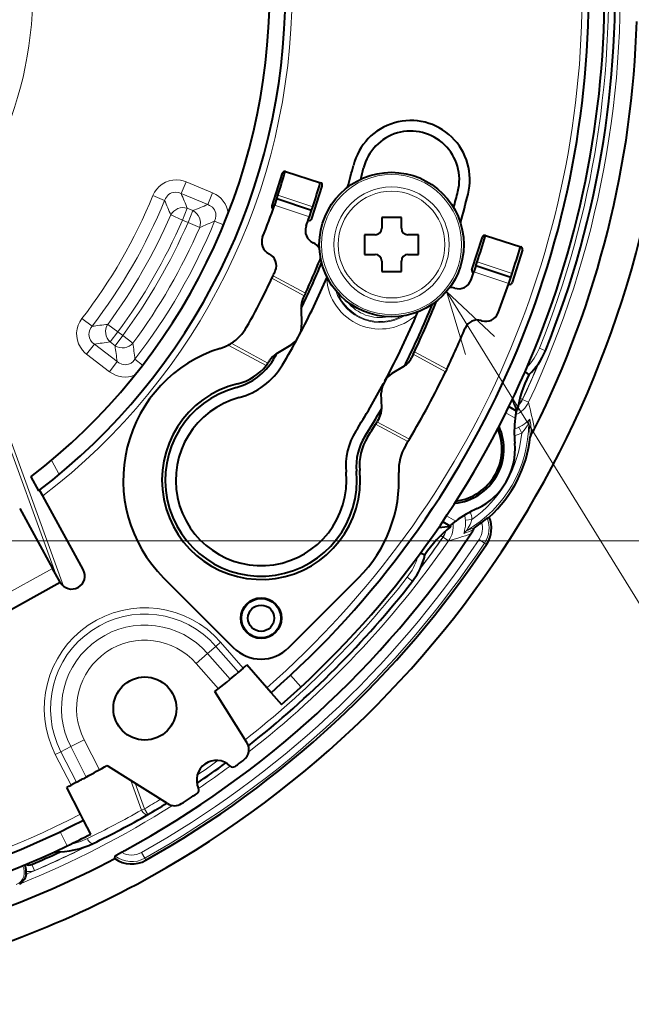
# Model space of a CAD drawing. Extents: x 25 to 819, y 21 to 530.
# Drawn here: x 548 to 571, y 268 to 305 of the extents above; entities that cross this region are included whole.
import ezdxf

# ---------------------------------------------------------------- set-up
doc = ezdxf.new("R2010")
doc.units = 0

msp = doc.modelspace()

# ---------------------------------------------------------------- linework, layer by layer
at = {"color": 7, "lineweight": 40}
for p, q in [((558.153748, 299.646362), (559.487488, 299.220734)), ((558.028076, 299.581512), (557.632874, 298.343048)), ((559.157104, 297.856598), (559.552368, 299.095062)), ((557.818115, 298.602631), (557.737671, 298.366058)), ((557.818176, 298.602814), (557.865356, 298.745117)), ((559.145813, 298.158508), (557.818176, 298.602753)), ((559.065369, 297.921814), (559.145813, 298.158386)), ((559.145874, 298.158569), (559.192993, 298.300903)), ((559.031433, 297.791718), (559.02124, 297.794983)), ((561.817627, 297.89267), (561.817566, 297.492676)), ((562.567627, 297.892609), (561.817627, 297.89267)), ((562.567566, 297.492615), (562.567627, 297.892609)), ((561.167542, 297.242706), (561.167542, 296.492706)), ((561.567566, 297.242676), (561.167542, 297.242706)), ((563.21759, 297.242554), (562.817566, 297.242584)), ((563.217529, 296.492554), (563.21759, 297.242554)), ((565.25415, 295.910767), (565.649414, 297.149231)), ((565.775085, 297.214111), (567.108765, 296.788452)), ((567.173645, 296.662781), (566.778442, 295.424316)), ((561.167542, 296.492706), (561.567505, 296.492676)), ((561.817505, 296.242676), (561.817444, 295.842651)), ((562.567444, 295.84259), (562.567505, 296.242615)), ((562.817505, 296.492584), (563.217529, 296.492554)), ((565.404724, 296.064178), (565.324524, 295.827515)), ((565.404785, 296.064362), (565.452026, 296.206665)), ((566.732422, 295.620087), (565.404785, 296.064301)), ((557.635193, 295.585175), (557.681152, 295.684357)), ((561.817444, 295.842651), (562.567444, 295.84259)), ((566.652222, 295.38327), (566.732361, 295.619965)), ((566.732422, 295.620148), (566.779724, 295.762421)), ((566.65271, 295.359467), (566.644897, 295.361969)), ((558.8703, 294.921539), (558.81958, 294.814331)), ((558.916565, 295.020538), (558.8703, 294.921539)), ((558.747314, 294.469391), (558.767639, 293.804077)), ((565.608521, 293.978943), (565.631592, 293.97168)), ((558.633362, 293.341949), (558.67926, 293.427338)), ((557.801636, 292.709869), (558.367981, 293.060333)), ((563.015564, 292.694214), (562.94989, 292.558228)), ((563.015564, 292.694214), (563.062622, 292.792786)), ((557.421814, 292.272186), (557.471313, 292.337097)), ((557.471313, 292.337097), (557.488159, 292.360443)), ((562.669922, 292.248108), (562.205627, 291.960785)), ((564.297302, 292.129364), (564.250061, 292.030884)), ((567.273865, 292.024353), (567.41449, 291.917542)), ((561.939026, 291.676971), (561.892212, 291.589722)), ((561.819336, 290.665039), (561.802612, 291.210785)), ((561.715271, 290.260376), (561.644531, 290.141449)), ((566.937317, 290.525055), (566.975647, 290.543243)), ((561.638062, 290.130615), (561.581848, 290.036926)), ((561.638062, 290.130615), (561.644531, 290.141449)), ((562.816528, 289.373505), (562.872559, 289.467285)), ((562.872559, 289.467285), (562.885254, 289.488678)), ((548.456116, 288.028503), (548.748901, 287.49707)), ((548.911072, 287.306335), (548.789185, 287.527618)), ((550.453186, 284.507019), (548.911072, 287.306335)), ((548.033264, 286.827332), (549.287781, 284.550018)), ((565.830627, 286.463013), (565.909729, 286.503662)), ((564.428955, 286.180328), (564.432312, 286.138031)), ((563.298645, 285.13916), (563.461548, 285.07077)), ((549.577332, 284.024506), (549.287781, 284.550018)), ((545.110291, 281.563629), (549.577332, 284.024506)), ((553.513245, 284.194611), (556.164917, 281.542969)), ((558.286194, 281.542969), (560.937866, 284.194641)), ((557.440002, 280.013428), (556.682922, 280.879059)), ((556.545959, 280.759918), (556.364319, 280.603882)), ((556.687378, 277.932312), (555.467957, 279.865356)), ((557.604614, 279.825226), (557.440002, 280.013428)), ((557.604614, 279.825226), (557.999573, 279.373596)), ((553.662659, 275.603455), (551.412537, 277.022888)), ((550.19989, 276.418854), (549.987854, 276.307617)), ((550.351746, 275.201202), (549.826599, 276.224304)), ((550.465942, 274.97879), (550.351746, 275.201202)), ((550.739929, 274.445007), (550.465942, 274.97879)), ((552.917358, 275.188477), (552.913086, 275.185974)), ((549.351624, 273.767334), (549.346924, 273.767426)), ((551.65625, 273.515228), (551.674133, 273.612366))]:
    msp.add_line(p, q, dxfattribs=at)
at = {"color": 7, "lineweight": 13}
for p, q in [((554.183655, 298.809784), (554.36853, 299.255981)), ((554.36853, 299.255981), (555.380005, 298.837006)), ((553.552246, 298.547394), (553.105652, 298.731232)), ((554.183655, 298.809784), (555.19519, 298.390808)), ((555.19519, 298.390808), (555.380005, 298.837006)), ((559.192993, 298.300903), (557.865356, 298.745117)), ((554.413879, 298.247803), (554.229065, 297.801605)), ((554.413879, 298.247803), (554.628906, 298.158752)), ((554.628906, 298.158752), (554.444092, 297.712555)), ((559.065369, 297.921814), (557.737671, 298.366058)), ((553.786194, 297.994293), (554.229065, 297.801605)), ((554.229065, 297.801605), (554.444092, 297.712555)), ((555.45697, 297.760712), (555.798706, 297.619995)), ((554.886963, 297.519989), (554.444092, 297.712555)), ((565.452026, 296.206665), (566.779724, 295.762421)), ((557.635193, 295.585175), (558.8703, 294.921539)), ((557.681152, 295.684357), (558.916565, 295.020538)), ((566.652222, 295.38327), (565.324524, 295.827515)), ((545.558838, 294.903961), (549.404358, 284.338501)), ((545.646362, 295.028961), (549.707153, 283.871948)), ((564.286682, 295.085205), (575.188965, 277.446198)), ((550.788818, 293.760986), (550.406311, 294.055847)), ((551.384827, 293.83493), (551.773071, 293.547729)), ((551.479065, 293.164551), (551.773071, 293.547729)), ((551.663696, 293.022888), (551.957703, 293.406067)), ((551.773071, 293.547729), (551.957703, 293.406067)), ((552.345947, 293.118774), (551.957703, 293.406067)), ((550.877319, 293.082947), (550.583313, 292.699799)), ((550.877319, 293.082947), (551.745911, 292.416473)), ((551.479065, 293.164551), (551.663696, 293.022888)), ((555.976563, 293.048767), (557.421814, 292.272186)), ((556.087402, 293.113098), (557.488159, 292.360443)), ((568.051697, 292.83136), (567.820007, 292.924988)), ((550.583313, 292.699799), (551.451904, 292.033295)), ((552.422424, 292.504791), (552.71521, 292.279175)), ((563.015564, 292.694214), (564.250061, 292.030884)), ((563.062622, 292.792786), (564.297302, 292.129364)), ((551.745911, 292.416473), (551.451904, 292.033295)), ((567.174927, 290.98407), (567.080444, 291.028595)), ((566.65509, 290.688019), (566.937317, 290.525055)), ((566.670715, 290.720032), (566.975769, 290.543884)), ((566.779541, 290.945679), (566.799194, 290.934326)), ((567.1828, 290.981689), (567.408508, 290.875336)), ((566.544556, 290.463348), (566.894043, 290.261566)), ((561.581848, 290.036926), (562.816528, 289.373505)), ((561.638062, 290.130615), (562.872559, 289.467285)), ((567.043213, 289.92218), (567.14856, 289.696716)), ((549.247742, 288.664032), (549.542664, 288.128632)), ((564.28595, 286.551361), (564.635437, 286.349579)), ((564.126709, 286.313751), (564.431824, 286.137604)), ((564.146667, 286.343292), (564.428955, 286.180328)), ((565.003967, 286.390076), (565.251892, 286.41156)), ((563.985718, 286.106689), (564.005432, 286.095306)), ((564.150208, 285.745026), (564.064392, 285.804596)), ((547.359741, 285.596893), (584.894348, 285.596893)), ((564.156189, 285.739441), (564.361145, 285.597107)), ((565.527466, 285.654419), (565.734985, 285.516113)), ((565.734985, 285.516113), (565.808716, 285.466949)), ((544.820801, 282.089172), (549.287781, 284.550018)), ((562.79187, 284.215942), (562.988892, 284.062042)), ((555.684509, 281.744904), (555.504272, 281.58725)), ((556.545959, 280.759918), (555.684509, 281.744904)), ((554.756836, 280.933533), (555.189453, 281.31189)), ((555.504272, 281.58725), (555.189453, 281.31189)), ((555.189453, 281.31189), (556.044373, 280.334351)), ((556.364319, 280.603882), (555.504272, 281.58725)), ((554.756836, 280.933533), (555.599243, 279.970367)), ((558.348022, 280.494202), (558.743164, 280.042389)), ((550.486694, 278.034546), (549.975403, 277.772095)), ((551.071045, 276.896179), (550.486694, 278.034546)), ((549.390259, 277.471741), (549.603333, 277.581085)), ((549.975403, 277.772095), (549.603333, 277.581085)), ((549.603333, 277.581085), (550.19989, 276.418854)), ((550.568481, 276.61676), (549.975403, 277.772095)), ((549.390259, 277.471741), (549.987854, 276.307617)), ((552.262085, 276.486969), (552.672058, 275.360565)), ((552.434692, 276.378052), (552.78949, 275.40332)), ((552.672058, 275.360565), (552.78949, 275.40332)), ((552.78949, 275.40332), (552.917358, 275.188477)), ((549.843933, 274.000702), (549.569824, 274.534698)), ((552.672913, 273.746307), (552.794983, 273.528839)), ((552.794983, 273.528839), (552.838379, 273.451569)), ((548.496704, 273.290863), (548.4953, 273.289948)), ((548.593567, 273.060242), (548.4953, 273.289948))]:
    msp.add_line(p, q, dxfattribs=at)
for points in [[(554.36853, 299.255981), (554.264526, 299.292633), (554.156067, 299.317902), (554.011719, 299.332214), (553.865173, 299.324524), (553.720398, 299.293976), (553.585571, 299.242584), (553.460449, 299.171234), (553.348267, 299.082245), (553.249451, 298.976013), (553.168335, 298.85791), (553.105652, 298.731232)], [(554.183655, 298.809784), (554.08551, 298.846008), (553.982422, 298.86084), (553.878967, 298.851746), (553.816711, 298.833374), (553.758118, 298.805573), (553.704529, 298.769073), (553.656921, 298.724884), (553.582397, 298.618134), (553.552246, 298.547394)], [(555.45697, 297.760712), (555.492859, 297.858673), (555.507446, 297.961517), (555.49823, 298.064606), (555.452209, 298.185089), (555.371887, 298.286041), (555.265625, 298.360596), (555.19519, 298.390808)], [(566.106689, 293.371277), (564.286682, 295.085205), (565.005859, 292.690887)], [(550.583313, 292.699799), (550.501709, 292.769501), (550.427246, 292.848297), (550.343567, 292.963074), (550.276917, 293.090393), (550.22998, 293.227509), (550.204651, 293.370544), (550.201782, 293.515594), (550.221069, 293.658539), (550.263367, 293.801575), (550.32605, 293.934814), (550.406311, 294.055847)], [(550.877319, 293.082947), (550.796875, 293.149841), (550.732422, 293.23172), (550.688599, 293.325867), (550.67334, 293.388977), (550.668152, 293.453613), (550.672974, 293.51828), (550.687439, 293.581604), (550.742615, 293.699524), (550.788818, 293.760986)], [(552.422424, 292.504791), (552.355591, 292.424744), (552.273804, 292.360687), (552.179932, 292.317139), (552.052551, 292.296753), (551.924988, 292.315826), (551.807312, 292.370544), (551.745911, 292.416473)], [(567.043213, 289.92218), (567.171265, 289.991455), (567.246216, 290.041931), (567.36499, 290.140503), (567.434875, 290.20871), (567.453369, 290.224274), (567.456177, 290.225494), (567.457275, 290.225677), (567.458496, 290.225342), (567.458923, 290.224945), (567.459473, 290.223572)], [(567.14856, 289.696716), (567.233887, 289.79071), (567.282227, 289.855591), (567.356323, 289.976318), (567.403381, 290.067566), (567.411621, 290.082397), (567.414246, 290.085815), (567.414978, 290.086426), (567.41571, 290.086517), (567.416138, 290.085907), (567.416321, 290.0849)], [(565.003967, 286.390076), (565.007996, 286.244507), (565.00177, 286.154388), (564.975769, 286.002258), (564.95166, 285.907623), (564.947449, 285.88382), (564.947754, 285.880768), (564.94812, 285.879761), (564.949036, 285.878845), (564.949646, 285.878662), (564.95105, 285.878876)], [(565.251892, 286.41156), (565.213135, 286.29068), (565.181152, 286.216339), (565.113647, 286.091827), (565.058105, 286.005463), (565.049438, 285.990906), (565.047729, 285.986938), (565.047607, 285.985992), (565.047913, 285.985321), (565.048645, 285.985229), (565.049561, 285.985565)]]:
    msp.add_lwpolyline(points, dxfattribs=at)
at = {"color": 7, "lineweight": 40}
for points in [[(566.937317, 290.525055), (566.936646, 290.5242), (566.934753, 290.519226), (566.925964, 290.481598), (566.894043, 290.261566)], [(564.428955, 286.180328), (564.429321, 286.181366), (564.432678, 286.185486), (564.460876, 286.211914), (564.635437, 286.349579)], [(565.624451, 286.298248), (565.817566, 286.453369), (565.828064, 286.461395), (565.830627, 286.463013)], [(551.674133, 273.612366), (551.674805, 273.613708), (551.678589, 273.617706), (551.707458, 273.638336), (551.909058, 273.753784)], [(548.279236, 272.918732), (548.251099, 272.810211), (548.20636, 272.714172), (548.125, 272.612335), (548.024475, 272.544403)]]:
    msp.add_lwpolyline(points, dxfattribs=at)
for centre, radius in [((562.192566, 296.867645), 2.75), ((557.225525, 282.656952), 0.775), ((557.225525, 282.656952), 0.75), ((557.225525, 282.656952), 0.5), ((552.799744, 279.221893), 1.2)]:
    msp.add_circle(centre, radius, dxfattribs=at)
at = {"color": 7, "lineweight": 13}
for radius in [2.665157, 2.19582, 2.030663]:
    msp.add_circle((562.192566, 296.867645), radius, dxfattribs=at)
at = {"color": 7, "lineweight": 40}
for centre, radius, start, end in [((534.299744, 306.471893), 38.5, 28.636465, 281.786787), ((534.299744, 306.471893), 23.85, 307.288951, 52.589598), ((534.299744, 306.471893), 23.25, 307.508374, 52.491626), ((534.299744, 306.471893), 36.404214, 337.994362, 4.032268), ((534.299744, 306.471893), 35.4, 311.172549, 1.950317), ((534.299744, 306.471893), 36, 311.172549, 360), ((534.299744, 306.471893), 38.5, 298.213207, 358.363535), ((534.299744, 306.471893), 37.247664, 333.51426, 358.274826), ((562.923462, 299.335205), 2.25, 346, 166.000276), ((562.923462, 299.335205), 1.85, 346, 166.000276), ((534.299744, 306.471893), 24.8, 341.846549, 344.031513), ((558.123352, 299.551117), 0.1, 72.299998, 162.299993), ((534.299744, 306.471893), 27.25, 344.19562, 345.999979), ((534.299744, 306.471893), 27.65, 345.082783, 345.999981), ((534.299744, 306.471893), 26.2, 341.828031, 343.940371), ((559.457092, 299.125458), 0.1, 342.299998, 72.299998), ((534.299744, 306.471893), 31.35, 344.834193, 346), ((534.299744, 306.471893), 31.75, 343.960452, 346), ((534.299744, 306.471893), 24.8, 337.940671, 340.922413), ((557.728149, 298.312653), 0.1, 162.299993, 245.797953), ((534.299744, 306.471893), 26.2, 340.125811, 340.953276), ((559.061829, 297.886993), 0.1, 252.299999, 342.299998), ((559.409546, 297.395081), 0.5, 160.125807, 246.187649), ((561.567566, 297.492676), 0.25, 269.995735, 359.995736), ((562.817566, 297.492584), 0.25, 179.995743, 269.995735), ((557.747681, 296.970062), 0.5, 157.940666, 243.943147), ((534.299744, 306.471893), 32.8, 341.762024, 343.609588), ((565.74469, 297.118835), 0.1, 72.299998, 162.299993), ((559.005798, 296.480194), 0.5, 28.129226, 66.187648), ((534.299744, 306.471893), 34.2, 341.751297, 343.556588), ((567.078369, 296.693207), 0.1, 342.299998, 72.299998), ((557.308411, 296.071716), 0.5, 335.676462, 63.943138), ((534.299744, 306.471893), 27.15, 335.052929, 337.98045), ((559.005798, 296.480194), 0.5, 337.98045, 345.734434), ((561.567505, 296.242676), 0.25, 359.995736, 89.995734), ((562.817505, 296.242584), 0.25, 89.995734, 179.995729), ((534.299744, 306.471893), 25.75, 335.232721, 335.676462), ((534.299744, 306.471893), 27.25, 333.791596, 337.804382), ((565.349426, 295.880371), 0.1, 162.299993, 247.385214), ((534.298706, 306.472351), 25.751108, 333.293119, 334.989487), ((534.299744, 306.471893), 27.65, 331.850434, 336.917219), ((564.746887, 295.689362), 0.5, 252.479408, 340.498941), ((534.299744, 306.471893), 32.8, 340.498941, 341.06329), ((564.445801, 294.735748), 0.5, 72.479413, 94.708182), ((534.299744, 306.471893), 34.2, 339.097659, 341.081167), ((566.683167, 295.454742), 0.1, 252.299999, 342.299998), ((534.297485, 306.473114), 25.75257, 330.334573, 333.292893), ((559.496948, 294.492279), 0.75, 154.570992, 181.750108), ((534.299744, 306.471893), 31.75, 333.41471, 338.03955), ((534.299744, 306.471893), 31.85, 334.5651, 338.330002), ((534.299744, 306.471893), 31.35, 331.850347, 337.165808), ((565.45813, 293.502106), 0.5, 72.499999, 157.400316), ((565.781921, 294.448547), 0.5, 252.500001, 339.097659), ((555.146362, 294.600891), 1.760442, 302.313882, 330.246723), ((558.017944, 293.781158), 0.75, 331.850455, 1.75), ((534.299744, 306.471893), 33.25, 334.44648, 337.400311), ((534.299744, 306.471893), 27.65, 329.150706, 331.649567), ((557.973328, 293.69809), 0.75, 301.750002, 331.649544), ((557.225525, 287.906952), 5.25, 107.213322, 225.000246), ((555.154053, 294.593414), 1.75, 287.213324, 298.035356), ((555.060181, 294.749146), 1.931795, 298.326076, 302.122842), ((555.67688, 293.703644), 2.35, 284.95816, 329.150706), ((558.196289, 292.072083), 0.75, 121.749884, 148.294117), ((534.299744, 306.471893), 27.25, 329.150706, 329.708405), ((562.275269, 292.885864), 0.75, 301.749927, 334.096432), ((565.735229, 293.767487), 2.498558, 312.231703, 337.995215), ((555.856689, 293.517365), 2, 283.71122, 321.494795), ((555.67688, 293.703644), 2.75, 284.95816, 329.150706), ((555.855652, 293.518097), 2.001301, 324.658962, 328.29319), ((562.600281, 291.323029), 0.75, 121.750007, 151.84046), ((534.291565, 306.476227), 33.259243, 329.285432, 334.257647), ((571.866577, 289.7388), 4.956501, 153.924201, 170.656634), ((557.225525, 287.906952), 3.775, 103.711218, 5.691698), ((557.225525, 287.906952), 3.65, 104.958165, 5.369784), ((534.299744, 306.471893), 31.35, 327.822029, 331.649654), ((562.552307, 291.233704), 0.75, 151.659528, 181.749999), ((557.225525, 287.906952), 3.25, 104.958165, 5.369784), ((534.299744, 306.471893), 31.75, 327.822029, 330.085291), ((561.069641, 290.64212), 0.75, 329.403269, 1.750074), ((578.27832, 295.889587), 12.502993, 203.348819, 205.312512), ((571.866577, 289.7388), 5, 173.998482, 184.909631), ((534.299744, 306.471893), 31.85, 327.891267, 328.934899), ((564.394104, 289.096893), 2.075, 275.689074, 24.310921), ((564.394104, 289.096893), 2.000635, 277.391041, 22.608959), ((562.950317, 288.445038), 2.5, 147.822028, 185.36978), ((562.950317, 288.445038), 2.1, 147.822028, 185.36978), ((562.972107, 288.479675), 2, 147.891272, 185.691701), ((562.662048, 290.096893), 4.843385, 312.108056, 353.617786), ((567.72644, 289.530487), 0.252539, 141.778389, 173.633381), ((566.74115, 290.30722), 1.002113, 321.743356, 333.517401), ((564.214355, 288.302795), 1.75, 148.726932, 183.241767), ((534.299744, 306.471893), 33.25, 328.726937, 329.053519), ((564.394104, 289.096893), 2.5, 295.091025, 4.909957), ((557.225525, 287.906952), 5.25, 314.999999, 3.241763), ((567.574524, 282.304626), 5, 115.090614, 126.002182), ((564.889343, 286.079803), 1.10489, 326.311215, 22.559114), ((567.574524, 282.304626), 4.956501, 129.344016, 146.077392), ((565.453674, 273.676392), 12.503042, 94.687814, 96.651487), ((565.532532, 285.918182), 0.252411, 124.475867, 156.511708), ((562.662048, 290.096893), 4.817202, 304.486367, 307.949058), ((534.299744, 306.471893), 37.15592, 298.512486, 326.310273), ((564.381531, 286.417694), 1.002293, 326.307807, 336.547142), ((534.299744, 306.471893), 37.868492, 299.311208, 326.311222), ((561.019836, 285.600159), 2.498558, 322.004785, 347.766243), ((550.015259, 284.265747), 0.5, 208.850291, 28.850289), ((534.299744, 306.471893), 36.404214, 308.061882, 322.005638), ((557.225525, 282.603638), 1.5, 225, 314.999999), ((534.299744, 306.471893), 34, 310.866648, 311.172549), ((534.299744, 306.471893), 34, 308.505793, 310.463107), ((556.264465, 277.665527), 0.5, 307.325366, 32.244944), ((555.522034, 276.499573), 0.75, 45.583211, 205.01865), ((534.299744, 306.471893), 36.404209, 304.238595, 306.363266), ((534.299744, 306.471893), 36.725074, 306.688297, 307.325366), ((534.299744, 306.471893), 34, 298.586976, 300.109527), ((552.799744, 279.221893), 2.6, 236.269539, 237.75505), ((556.151917, 277.142426), 0.15, 225.583216, 306.688297), ((534.299744, 306.471893), 34, 297.881984, 298.586976), ((534.299744, 306.471893), 34, 297.172546, 297.478443), ((554.706482, 276.118958), 0.15, 303.913564, 25.01865), ((534.299744, 306.471893), 36.725074, 302.811758, 303.913564), ((534.299744, 306.471924), 36.404253, 300.758033, 302.072763), ((553.929443, 276.026337), 0.5, 237.75505, 302.811758), ((534.299744, 306.471893), 35.4, 269.999997, 297.172546), ((534.977539, 306.733765), 36.289719, 295.912895, 299.619024), ((534.299744, 306.471893), 36, 242.827449, 295.580791), ((534.299744, 306.471893), 36, 295.580791, 297.172546), ((534.299744, 306.471893), 36.09061, 293.16455, 295.028946), ((549.416748, 277.023621), 3.256802, 268.85353, 295.842394), ((534.299744, 306.471893), 37.155922, 298.289712, 298.512486), ((534.299744, 306.471893), 37.247665, 281.508655, 297.77335), ((552.297485, 274.415009), 1.10489, 234.522991, 299.311208), ((547.465149, 272.987427), 0.82151, 2.92264, 20.698431), ((547.799927, 273.002014), 0.486526, 350.146343, 3.217963), ((548.395508, 273.52533), 0.255292, 243.211593, 293.379824), ((534.299744, 306.471893), 38.5, 281.786773, 298.213221)]:
    msp.add_arc(centre, radius, start, end, dxfattribs=at)
at = {"color": 7, "lineweight": 13}
for centre, radius, start, end in [((534.299744, 306.471893), 24.1, 307.32095, 52.67905), ((534.299744, 306.471893), 14.232844, 10.494525, 233.511918), ((534.299744, 306.471893), 36.598407, 334.776296, 4.042725), ((534.299744, 306.471893), 36.154214, 337.994363, 4.018657), ((534.299744, 306.471893), 35.15, 311.172549, 1.921465), ((534.299744, 306.471893), 14.232844, 306.48808, 358.289622), ((534.299744, 306.471893), 20.336656, 322.372461, 337.627536), ((534.299744, 306.471893), 20.819619, 322.372461, 337.627536), ((499.305145, 275.275696), 59.028154, 22.636133, 23.219073), ((497.761658, 275.367249), 61.098256, 21.992678, 22.562176), ((554.250732, 297.747986), 0.52612, 71.921755, 152.066758), ((531.214783, 356.107361), 62.500087, 292.001136, 292.562155), ((554.388977, 297.690308), 0.526689, 341.117585, 62.881638), ((534.299744, 306.471893), 21.250701, 323.511494, 336.488508), ((534.299744, 306.471893), 21.733663, 323.511494, 336.488506), ((534.299744, 306.471893), 22.880381, 322.378697, 337.621302), ((530.065552, 357.079712), 64.52492, 292.623872, 293.173286), ((534.299744, 306.471893), 21.966337, 323.50078, 336.499223), ((534.299744, 306.471893), 22.449299, 323.50078, 336.499223), ((561.76062, 295.694611), 2.038565, 182.564649, 312.915275), ((561.76062, 295.694611), 1.788718, 198.560488, 301.011659), ((561.76062, 295.694611), 1.753309, 201.66168, 297.910384), ((561.76062, 295.694611), 1.603401, 218.596424, 280.975599), ((543.819153, 352.376373), 59.028318, 276.780927, 277.363863), ((551.830383, 293.555786), 0.52612, 147.93325, 228.078243), ((542.96814, 353.667023), 61.098156, 277.437828, 278.007322), ((551.949463, 293.464905), 0.526689, 237.118367, 318.882415), ((489.771576, 284.325775), 62.500195, 7.437843, 7.998865), ((488.355255, 284.834961), 64.524664, 6.826715, 7.376129), ((565.735229, 293.767517), 2.248604, 315.970015, 337.995098), ((534.299744, 306.471893), 36.340763, 334.774445, 337.081), ((534.299744, 306.471893), 36.348873, 334.776296, 337.140861), ((571.866577, 289.7388), 5.206501, 165.481072, 166.725205), ((566.504639, 291.302063), 0.999527, 293.928151, 334.728829), ((566.503479, 291.301544), 0.75084, 312.911149, 334.78704), ((566.505432, 291.298645), 0.739649, 313.812727, 334.860531), ((484.315338, 271.548035), 85.311337, 12.395174, 13.094071), ((562.662048, 290.096893), 4.754288, 300.144382, 359.855622), ((566.622253, 290.82193), 0.993362, 284.328573, 295.074824), ((567.664551, 290.08374), 0.248206, 145.711813, 179.732521), ((563.341431, 289.361267), 4.13872, 2.731546, 10.069908), ((562.489685, 289.316071), 5.051978, 4.207472, 10.348379), ((562.662048, 290.096893), 4.504326, 305.097157, 354.902842), ((566.621704, 290.824066), 1.244386, 281.434076, 295.048897), ((564.014221, 286.304779), 0.993362, 4.925174, 15.671036), ((564.012146, 286.304169), 1.244386, 4.951101, 18.565769), ((563.539673, 286.166565), 0.999527, 325.271169, 6.070908), ((563.654602, 289.83786), 4.097113, 289.906509, 295.05447), ((564.889343, 286.079803), 0.766871, 326.311215, 16.550525), ((564.889343, 286.079803), 1.016262, 326.311215, 22.153773), ((567.574524, 282.304626), 5.206501, 133.275405, 134.520835), ((563.540344, 286.168457), 0.742433, 325.226961, 346.167615), ((563.539551, 286.167816), 0.750841, 325.212965, 347.08661), ((539.59436, 367.085876), 85.169303, 286.905528, 287.507186), ((563.254578, 290.63031), 5.04521, 289.648539, 293.92962), ((565.174683, 285.771179), 0.248206, 120.267487, 154.288195), ((534.299744, 306.471893), 37.530474, 299.311215, 326.311215), ((534.299744, 306.471893), 37.779865, 299.311208, 326.311222), ((534.299744, 306.471893), 36.598407, 307.848719, 325.223706), ((534.299744, 306.471893), 36.348873, 322.859142, 325.223706), ((534.299744, 306.471893), 36.340763, 322.91891, 325.225554), ((561.019775, 285.600159), 2.248604, 322.004904, 344.030005), ((534.299744, 306.471893), 36.154214, 308.131386, 322.005638), ((552.799744, 279.221893), 3.832426, 41.172548, 207.17255), ((552.799744, 279.221893), 3.592969, 41.172548, 207.17255), ((552.799744, 279.221893), 3.174696, 41.172548, 207.17255), ((552.799744, 279.221893), 2.6, 41.172548, 207.17255), ((534.299744, 306.471893), 36.154214, 304.535913, 306.065947), ((534.299744, 306.471893), 36.598407, 304.145602, 306.456252), ((534.299744, 306.471893), 36.154214, 300.758026, 301.882091), ((534.299744, 306.471893), 36.598407, 292.024871, 302.288405), ((534.860107, 306.69101), 36.039717, 295.912895, 299.619024), ((534.299744, 306.471893), 35.15, 242.827449, 297.172546), ((549.305725, 276.960724), 2.985751, 281.990825, 295.893887), ((534.299744, 306.471893), 36.348873, 292.618456, 296.759087), ((534.299744, 306.471893), 36.090915, 293.161695, 295.03012), ((534.299744, 306.471893), 36.340763, 293.161695, 296.611166), ((552.297485, 274.415009), 1.016262, 232.167805, 299.311208), ((552.297485, 274.415009), 0.766871, 239.568342, 299.311208), ((552.297485, 274.415009), 0.766871, 299.16858, 299.311208), ((547.716736, 272.984558), 0.494922, 292.469339, 30.967063), ((548.386292, 273.533051), 0.266214, 244.2578, 294.152086), ((548.390442, 273.532959), 0.514467, 258.247154, 293.251915)]:
    msp.add_arc(centre, radius, start, end, dxfattribs=at)
for centre, major_axis, ratio, start_param, end_param in [((554.919678, 297.906799), (0.987305, 0.411316), 0.935135, 6.013484959, 7.033038192), ((552.027283, 292.897095), (0.13739, -1.060699), 0.935123, 5.533366621, 6.552906636), ((552.78949, 275.40332), (0.123535, -0.217346), 0.4947, 4.628743399, 6.283185327), ((550.727051, 274.317505), (0.109253, -0.224854), 0.498001, 4.660857961, 6.283185381), ((549.356323, 274.017273), (0.0047, 0.249969), 0.474277, 3.107563071, 3.141592806)]:
    msp.add_ellipse(centre, major_axis=major_axis, ratio=ratio, start_param=start_param, end_param=end_param, dxfattribs=at)

doc.saveas('drawing.dxf')
